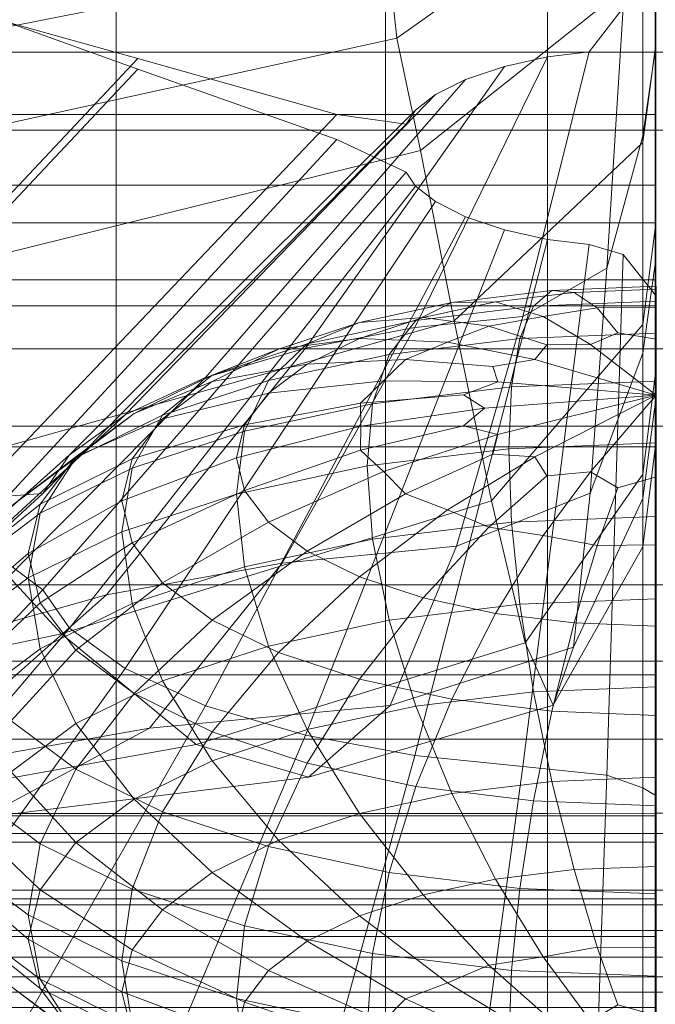
# Model space of a CAD drawing. Units: inches. Extents: x -26.5 to 4.5, y -12 to 18.7.
# Drawn here: x -11.4 to -11, y 10.4 to 11 of the extents above; entities that cross this region are included whole.
import ezdxf

# ---------------------------------------------------------------- set-up
doc = ezdxf.new("R2010")
doc.units = ezdxf.units.IN
doc.header["$MEASUREMENT"] = 0
doc.layers.add('None', color=7, linetype='Continuous', lineweight=5)

# ---------------------------------------------------------------- blocks, each defined once
blk = doc.blocks.new('Group')
at = {"layer": 'None', "color": 7, "linetype": 'Continuous', "lineweight": 18}
for points in [[(-0.00868, 7.81553, 6.07725), (-0.1766, 7.70388, 6.1247), (-0.17049, 7.64714, 5.99687), (-0.00867, 7.76166, 5.9577)], [(-0.63854, 7.80743, -4.75147), (-0.63854, 7.58651, -5.25996), (-0.35505, 7.58651, -5.25996), (-0.35505, 7.80743, -4.75147)], [(-0.35505, 7.80743, -4.75147), (-0.35505, 7.58651, -5.25996), (-0.17785, 7.58651, -5.25996), (-0.17785, 7.80743, -4.75147)], [(-0.07151, 7.58651, -5.25996), (-0.07151, 7.80743, -4.75147), (-0.17785, 7.80743, -4.75147), (-0.17785, 7.58651, -5.25996)], [(-0.00059, 7.58651, -5.25996), (-0.00059, 7.80743, -4.75147), (-0.07151, 7.80743, -4.75147), (-0.07151, 7.58651, -5.25996)], [(0.07032, 7.80743, -4.75147), (-0.00059, 7.80743, -4.75147), (-0.00059, 7.58651, -5.25996), (0.07032, 7.58651, -5.25996)], [(-0.0087, 7.74979, 3.06166), (-0.00054, 7.80473, 3.12917), (-0.00054, 7.64038, 3.42765), (-0.00871, 7.58297, 3.3654)], [(-0.66409, 7.60767, 6.16559), (-0.1766, 7.70388, 6.1247), (-0.17049, 7.76413, 6.26121), (-0.63968, 7.67771, 6.32057)], [(-0.15494, 7.57318, 5.80524), (-0.00866, 7.68954, 5.77596), (-0.00867, 7.76166, 5.9577), (-0.17049, 7.64714, 5.99687)], [(-0.0216, 7.66694, 2.95933), (-0.0087, 7.74979, 3.06166), (-0.00871, 7.58297, 3.3654), (-0.03251, 7.49582, 3.26963)], [(-0.00054, 7.75071, 5.75451), (-0.00866, 7.68954, 5.77596), (-0.00866, 7.57851, 5.46068), (-0.00054, 7.64151, 5.44478)], [(-0.17049, 7.64714, 5.99687), (-0.1766, 7.70388, 6.1247), (-0.66409, 7.60767, 6.16559), (-0.63968, 7.54442, 6.01789)], [(-0.00866, 7.68954, 5.77596), (-0.15494, 7.57318, 5.80524), (-0.13271, 7.46129, 5.47734), (-0.00866, 7.57851, 5.46068)], [(-0.04397, 7.63814, 2.92242), (-0.0216, 7.66694, 2.95933), (-0.03251, 7.49582, 3.26963), (-0.08757, 7.46406, 3.2313)], [(-0.34064, 7.62671, 2.74172), (-0.4274, 7.65784, 2.73811), (-0.65871, 7.41163, 2.84274), (-0.57629, 7.37635, 2.84812)], [(-0.4274, 7.65784, 2.73811), (-0.34064, 7.63362, 2.75801), (-0.57629, 7.38327, 2.8644), (-0.65871, 7.41163, 2.84274)], [(-0.15494, 7.57318, 5.80524), (-0.17049, 7.64714, 5.99687), (-0.63968, 7.54442, 6.01789), (-0.57752, 7.46881, 5.80733)], [(-0.07148, 7.63482, 2.91462), (-0.04397, 7.63814, 2.92242), (-0.08757, 7.46406, 3.2313), (-0.15867, 7.45682, 3.21428)], [(-0.00054, 7.5002, 3.70791), (-0.00873, 7.43997, 3.6537), (-0.00871, 7.58297, 3.3654), (-0.00054, 7.64038, 3.42765)], [(-0.00866, 7.45879, 5.05845), (-0.00054, 7.52377, 5.05194), (-0.00054, 7.64151, 5.44478), (-0.00866, 7.57851, 5.46068)], [(-0.34064, 7.63362, 2.75801), (-0.20982, 7.59691, 2.78696), (-0.45061, 7.34432, 2.90535), (-0.57629, 7.38327, 2.8644)], [(-0.07148, 7.63482, 2.91462), (-0.15867, 7.45682, 3.21428), (-0.23059, 7.44328, 3.18242), (-0.09976, 7.62845, 2.89963)], [(-0.20982, 7.58038, 2.74807), (-0.34064, 7.62671, 2.74172), (-0.57629, 7.37635, 2.84812), (-0.45061, 7.31984, 2.84774)], [(-0.29635, 7.42401, 3.13707), (-0.12542, 7.61988, 2.87947), (-0.09976, 7.62845, 2.89963), (-0.23059, 7.44328, 3.18242)], [(-0.12542, 7.61988, 2.87947), (-0.29635, 7.42401, 3.13707), (-0.34899, 7.39958, 3.07959), (-0.14505, 7.60997, 2.85615)], [(-0.38558, 7.37314, 3.01737), (-0.1582, 7.59982, 2.83228), (-0.14505, 7.60997, 2.85615), (-0.34899, 7.39958, 3.07959)], [(-0.1582, 7.59982, 2.83228), (-0.38558, 7.37314, 3.01737), (-0.40325, 7.34783, 2.95781), (-0.1644, 7.59056, 2.81046)], [(-0.45061, 7.34432, 2.90535), (-0.20982, 7.59691, 2.78696), (-0.1644, 7.59056, 2.81046), (-0.40325, 7.34783, 2.95781)], [(-0.63854, 7.58651, -5.25996), (-0.63853, 7.39196, -5.70478), (-0.35505, 7.39196, -5.70478), (-0.35505, 7.58651, -5.25996)], [(-0.35505, 7.58651, -5.25996), (-0.35505, 7.39196, -5.70478), (-0.17785, 7.39196, -5.70478), (-0.17785, 7.58651, -5.25996)], [(-0.07151, 7.39196, -5.70478), (-0.07151, 7.58651, -5.25996), (-0.17785, 7.58651, -5.25996), (-0.17785, 7.39196, -5.70478)], [(-0.00059, 7.39196, -5.70478), (-0.00059, 7.58651, -5.25996), (-0.07151, 7.58651, -5.25996), (-0.07151, 7.39196, -5.70478)], [(-0.00059, 7.39196, -5.70478), (0.07032, 7.39196, -5.70478), (0.07032, 7.58651, -5.25996), (-0.00059, 7.58651, -5.25996)], [(-0.1644, 7.55905, 2.73633), (-0.20982, 7.58038, 2.74807), (-0.45061, 7.31984, 2.84774), (-0.40325, 7.2845, 2.8088)], [(-0.00873, 7.43997, 3.6537), (-0.04343, 7.34802, 3.56866), (-0.03251, 7.49582, 3.26963), (-0.00871, 7.58297, 3.3654)], [(-0.15494, 7.57318, 5.80524), (-0.57752, 7.46881, 5.80733), (-0.48865, 7.36163, 5.46376), (-0.13271, 7.46129, 5.47734)], [(-0.1083, 7.34297, 5.05894), (-0.00866, 7.45879, 5.05845), (-0.00866, 7.57851, 5.46068), (-0.13271, 7.46129, 5.47734)], [(-0.1582, 7.54978, 2.71451), (-0.1644, 7.55905, 2.73633), (-0.40325, 7.2845, 2.8088), (-0.38558, 7.25919, 2.74924)], [(-0.14505, 7.53964, 2.69064), (-0.1582, 7.54978, 2.71451), (-0.38558, 7.25919, 2.74924), (-0.34899, 7.23275, 2.68702)], [(-0.12542, 7.52972, 2.66732), (-0.14505, 7.53964, 2.69064), (-0.34899, 7.23275, 2.68702), (-0.29635, 7.20832, 2.62954)], [(-0.09976, 7.52116, 2.64715), (-0.12542, 7.52972, 2.66732), (-0.29635, 7.20832, 2.62954), (-0.23059, 7.18905, 2.58419)], [(-0.07148, 7.51479, 2.63217), (-0.09976, 7.52116, 2.64715), (-0.23059, 7.18905, 2.58419), (-0.15867, 7.17551, 2.55233)], [(-0.00054, 7.52377, 5.05194), (-0.00866, 7.45879, 5.05845), (-0.0087, 7.36056, 4.61587), (-0.00054, 7.42698, 4.62353)], [(-0.04397, 7.51147, 2.62437), (-0.07148, 7.51479, 2.63217), (-0.15867, 7.17551, 2.55233), (-0.08757, 7.16828, 2.53531)], [(-0.0216, 7.5049, 2.57801), (-0.04397, 7.51147, 2.62437), (-0.08757, 7.16828, 2.53531), (-0.03251, 7.16274, 2.48584)], [(-0.0087, 7.48873, 2.44735), (-0.0216, 7.5049, 2.57801), (-0.03251, 7.16274, 2.48584), (-0.00871, 7.15427, 2.35663)], [(-0.04343, 7.34802, 3.56866), (-0.13117, 7.31313, 3.53032), (-0.08757, 7.46406, 3.2313), (-0.03251, 7.49582, 3.26963)], [(-0.00873, 7.43997, 3.6537), (-0.00054, 7.5002, 3.70791), (-0.00054, 7.40835, 3.95173), (-0.00874, 7.34462, 3.91113)], [(-0.00054, 7.47825, 2.36093), (-0.0087, 7.48873, 2.44735), (-0.00871, 7.15427, 2.35663), (-0.00054, 7.14931, 2.27209)], [(-0.00004, 7.47419, 3.26759), (-0.00004, 7.48402, 3.19593), (-0.06853, 7.48128, 3.18969), (-0.08056, 7.47097, 3.26026)], [(-0.00004, 7.48402, 3.19593), (-0.00004, 7.48212, 3.11453), (-0.05384, 7.47997, 3.10963), (-0.06853, 7.48128, 3.18969)], [(-0.00004, 7.48212, 3.11453), (-0.00004, 7.47, 3.03047), (-0.03868, 7.46974, 3.03088), (-0.05384, 7.47997, 3.10963)], [(-0.13442, 7.47328, 3.17144), (-0.15803, 7.46156, 3.23881), (-0.08056, 7.47097, 3.26026), (-0.06853, 7.48128, 3.18969)], [(-0.1056, 7.47368, 3.0953), (-0.13442, 7.47328, 3.17144), (-0.06853, 7.48128, 3.18969), (-0.05384, 7.47997, 3.10963)], [(-0.07428, 7.46406, 3.01694), (-0.1056, 7.47368, 3.0953), (-0.05384, 7.47997, 3.10963), (-0.03868, 7.46974, 3.03088)], [(-0.15803, 7.46156, 3.23881), (-0.13442, 7.47328, 3.17144), (-0.1951, 7.46023, 3.14168), (-0.22936, 7.44622, 3.20381)], [(-0.13442, 7.47328, 3.17144), (-0.1056, 7.47368, 3.0953), (-0.15327, 7.46343, 3.07191), (-0.1951, 7.46023, 3.14168)], [(-0.15803, 7.46156, 3.23881), (-0.17562, 7.43919, 3.295), (-0.08953, 7.44965, 3.31883), (-0.08056, 7.47097, 3.26026)], [(-0.1056, 7.47368, 3.0953), (-0.07428, 7.46406, 3.01694), (-0.11009, 7.45786, 3.00379), (-0.15327, 7.46343, 3.07191)], [(-0.00004, 7.45322, 3.32698), (-0.00004, 7.47419, 3.26759), (-0.08056, 7.47097, 3.26026), (-0.08953, 7.44965, 3.31883)], [(-0.04317, 7.44573, 2.94296), (-0.07428, 7.46406, 3.01694), (-0.03868, 7.46974, 3.03088), (-0.02523, 7.45331, 2.96424)], [(-0.00004, 7.47, 3.03047), (-0.00004, 7.44918, 2.95082), (-0.02523, 7.45331, 2.96424), (-0.03868, 7.46974, 3.03088)], [(-0.1951, 7.44967, 3.04054), (-0.24834, 7.44271, 3.10173), (-0.1951, 7.46023, 3.14168), (-0.15327, 7.46343, 3.07191)], [(-0.13117, 7.31313, 3.53032), (-0.24586, 7.30198, 3.50409), (-0.15867, 7.45682, 3.21428), (-0.08757, 7.46406, 3.2313)], [(-0.13722, 7.44718, 2.97843), (-0.1951, 7.44967, 3.04054), (-0.15327, 7.46343, 3.07191), (-0.11009, 7.45786, 3.00379)], [(-0.07428, 7.46406, 3.01694), (-0.04317, 7.44573, 2.94296), (-0.07178, 7.44556, 2.94658), (-0.11009, 7.45786, 3.00379)], [(-0.39097, 7.25546, 5.03437), (-0.1083, 7.34297, 5.05894), (-0.13271, 7.46129, 5.47734), (-0.48865, 7.36163, 5.46376)], [(-0.15867, 7.45682, 3.21428), (-0.24586, 7.30198, 3.50409), (-0.36141, 7.28127, 3.45536), (-0.23059, 7.44328, 3.18242)], [(-0.24834, 7.44271, 3.10173), (-0.29196, 7.42562, 3.15685), (-0.22936, 7.44622, 3.20381), (-0.1951, 7.46023, 3.14168)], [(-0.17562, 7.43919, 3.295), (-0.15803, 7.46156, 3.23881), (-0.22936, 7.44622, 3.20381), (-0.25489, 7.42214, 3.2561)], [(-0.07973, 7.43592, 2.92059), (-0.13722, 7.44718, 2.97843), (-0.11009, 7.45786, 3.00379), (-0.07178, 7.44556, 2.94658)], [(-0.00866, 7.45879, 5.05845), (-0.1083, 7.34297, 5.05894), (-0.0862, 7.24972, 4.59583), (-0.0087, 7.36056, 4.61587)], [(-0.24834, 7.44271, 3.10173), (-0.1951, 7.44967, 3.04054), (-0.22936, 7.43287, 3.00222), (-0.29196, 7.42132, 3.05296)], [(-0.1951, 7.44967, 3.04054), (-0.13722, 7.44718, 2.97843), (-0.16474, 7.43591, 2.95374), (-0.22936, 7.43287, 3.00222)], [(-0.17562, 7.43919, 3.295), (-0.1864, 7.40683, 3.33761), (-0.09503, 7.41792, 3.3629), (-0.08953, 7.44965, 3.31883)], [(-0.00004, 7.42172, 3.37156), (-0.00004, 7.45322, 3.32698), (-0.08953, 7.44965, 3.31883), (-0.09503, 7.41792, 3.3629)], [(-0.00004, 7.4124, 2.84389), (-0.04317, 7.44573, 2.94296), (-0.02523, 7.45331, 2.96424), (-0.00004, 7.44918, 2.95082)], [(-0.46728, 7.2513, 3.38483), (-0.29635, 7.42401, 3.13707), (-0.23059, 7.44328, 3.18242), (-0.36141, 7.28127, 3.45536)], [(-0.29196, 7.42562, 3.15685), (-0.24834, 7.44271, 3.10173), (-0.29196, 7.42132, 3.05296), (-0.34324, 7.40048, 3.09952)], [(-0.29196, 7.42562, 3.15685), (-0.32447, 7.39925, 3.20391), (-0.25489, 7.42214, 3.2561), (-0.22936, 7.44622, 3.20381)], [(-0.13722, 7.44718, 2.97843), (-0.07973, 7.43592, 2.92059), (-0.10741, 7.43125, 2.91396), (-0.16474, 7.43591, 2.95374)], [(-0.00004, 7.4124, 2.84389), (-0.07973, 7.43592, 2.92059), (-0.07178, 7.44556, 2.94658), (-0.04317, 7.44573, 2.94296)], [(-0.1864, 7.40683, 3.33761), (-0.17562, 7.43919, 3.295), (-0.25489, 7.42214, 3.2561), (-0.27054, 7.38872, 3.29632)], [(-0.04343, 7.34802, 3.56866), (-0.00873, 7.43997, 3.6537), (-0.00874, 7.34462, 3.91113), (-0.05435, 7.24686, 3.84515)], [(-0.25489, 7.41372, 2.95857), (-0.32447, 7.39695, 2.9974), (-0.29196, 7.42132, 3.05296), (-0.22936, 7.43287, 3.00222)], [(-0.17927, 7.4219, 2.92079), (-0.25489, 7.41372, 2.95857), (-0.22936, 7.43287, 3.00222), (-0.16474, 7.43591, 2.95374)], [(-0.10416, 7.42124, 2.8871), (-0.17927, 7.4219, 2.92079), (-0.16474, 7.43591, 2.95374), (-0.10741, 7.43125, 2.91396)], [(-0.00004, 7.4124, 2.84389), (-0.10416, 7.42124, 2.8871), (-0.10741, 7.43125, 2.91396), (-0.07973, 7.43592, 2.92059)], [(-0.29635, 7.42401, 3.13707), (-0.46728, 7.2513, 3.38483), (-0.55292, 7.21236, 3.29319), (-0.34899, 7.39958, 3.07959)], [(-0.32447, 7.39925, 3.20391), (-0.29196, 7.42562, 3.15685), (-0.34324, 7.40048, 3.09952), (-0.38145, 7.37131, 3.1402)], [(-0.00874, 7.31284, 4.2083), (-0.00054, 7.37916, 4.23248), (-0.00054, 7.42698, 4.62353), (-0.0087, 7.36056, 4.61587)], [(-0.32447, 7.39695, 2.9974), (-0.38145, 7.37183, 3.03419), (-0.34324, 7.40048, 3.09952), (-0.29196, 7.42132, 3.05296)], [(-0.32447, 7.39925, 3.20391), (-0.34438, 7.36443, 3.24093), (-0.27054, 7.38872, 3.29632), (-0.25489, 7.42214, 3.2561)], [(-0.25489, 7.41372, 2.95857), (-0.17927, 7.4219, 2.92079), (-0.19431, 7.40723, 2.88835), (-0.27054, 7.39294, 2.91118)], [(-0.17927, 7.4219, 2.92079), (-0.10416, 7.42124, 2.8871), (-0.12669, 7.41256, 2.87133), (-0.19431, 7.40723, 2.88835)], [(-0.1864, 7.40683, 3.33761), (-0.19008, 7.3659, 3.36528), (-0.0969, 7.37721, 3.39107), (-0.09503, 7.41792, 3.3629)], [(-0.00004, 7.4124, 2.84389), (-0.11274, 7.40392, 2.84761), (-0.12669, 7.41256, 2.87133), (-0.10416, 7.42124, 2.8871)], [(-0.00004, 7.38108, 3.3999), (-0.00004, 7.42172, 3.37156), (-0.09503, 7.41792, 3.3629), (-0.0969, 7.37721, 3.39107)], [(-0.32447, 7.39695, 2.9974), (-0.25489, 7.41372, 2.95857), (-0.27054, 7.39294, 2.91118), (-0.34438, 7.37049, 2.93706)], [(-0.11274, 7.40392, 2.84761), (-0.19405, 7.39208, 2.8528), (-0.19431, 7.40723, 2.88835), (-0.12669, 7.41256, 2.87133)], [(-0.00004, 7.4124, 2.84389), (-0.10416, 7.3866, 2.80811), (-0.12669, 7.39232, 2.82519), (-0.11274, 7.40392, 2.84761)], [(-0.00004, 7.4124, 2.84389), (-0.07973, 7.37191, 2.77463), (-0.10741, 7.37363, 2.78256), (-0.10416, 7.3866, 2.80811)], [(-0.00004, 7.4124, 2.84389), (-0.04317, 7.3621, 2.75226), (-0.07178, 7.35932, 2.74993), (-0.07973, 7.37191, 2.77463)], [(-0.00004, 7.4124, 2.84389), (-0.00004, 7.35866, 2.7444), (-0.02523, 7.35158, 2.73227), (-0.04317, 7.3621, 2.75226)], [(-0.19405, 7.39208, 2.8528), (-0.27589, 7.37133, 2.8619), (-0.27054, 7.39294, 2.91118), (-0.19431, 7.40723, 2.88835)], [(-0.19008, 7.3659, 3.36528), (-0.1864, 7.40683, 3.33761), (-0.27054, 7.38872, 3.29632), (-0.27589, 7.34743, 3.32318)], [(-0.19405, 7.39208, 2.8528), (-0.11274, 7.40392, 2.84761), (-0.12669, 7.39232, 2.82519), (-0.19431, 7.37619, 2.81757)], [(-0.00054, 7.37916, 4.23248), (-0.00874, 7.31284, 4.2083), (-0.00874, 7.34462, 3.91113), (-0.00054, 7.40835, 3.95173)], [(-0.61297, 7.16962, 3.19263), (-0.38558, 7.37314, 3.01737), (-0.34899, 7.39958, 3.07959), (-0.55292, 7.21236, 3.29319)], [(-0.38145, 7.37183, 3.03419), (-0.42393, 7.33947, 3.06759), (-0.38145, 7.37131, 3.1402), (-0.34324, 7.40048, 3.09952)], [(-0.34438, 7.36443, 3.24093), (-0.32447, 7.39925, 3.20391), (-0.38145, 7.37131, 3.1402), (-0.40487, 7.33477, 3.1733)], [(-0.63853, 7.39196, -5.70478), (-0.63853, 7.23768, -6.0547), (-0.35505, 7.23768, -6.0547), (-0.35505, 7.39196, -5.70478)], [(-0.38145, 7.37183, 3.03419), (-0.32447, 7.39695, 2.9974), (-0.34438, 7.37049, 2.93706), (-0.40487, 7.34072, 2.96325)], [(-0.35505, 7.39196, -5.70478), (-0.35505, 7.23768, -6.0547), (-0.17785, 7.23768, -6.0547), (-0.17785, 7.39196, -5.70478)], [(-0.27589, 7.37133, 2.8619), (-0.3512, 7.34298, 2.87433), (-0.34438, 7.37049, 2.93706), (-0.27054, 7.39294, 2.91118)], [(-0.27589, 7.37133, 2.8619), (-0.19405, 7.39208, 2.8528), (-0.19431, 7.37619, 2.81757), (-0.27054, 7.34972, 2.81263)], [(-0.10416, 7.3866, 2.80811), (-0.17928, 7.36227, 2.78481), (-0.19431, 7.37619, 2.81757), (-0.12669, 7.39232, 2.82519)], [(-0.07151, 7.23768, -6.0547), (-0.07151, 7.39196, -5.70478), (-0.17785, 7.39196, -5.70478), (-0.17785, 7.23768, -6.0547)], [(-0.00059, 7.23768, -6.0547), (-0.00059, 7.39196, -5.70478), (-0.07151, 7.39196, -5.70478), (-0.07151, 7.23768, -6.0547)], [(-0.00059, 7.23768, -6.0547), (0.07032, 7.23768, -6.0547), (0.07032, 7.39196, -5.70478), (-0.00059, 7.39196, -5.70478)], [(-0.34438, 7.36443, 3.24093), (-0.3512, 7.32266, 3.26669), (-0.27589, 7.34743, 3.32318), (-0.27054, 7.38872, 3.29632)], [(-0.17928, 7.36227, 2.78481), (-0.10416, 7.3866, 2.80811), (-0.10741, 7.37363, 2.78256), (-0.16474, 7.34752, 2.75218)], [(-0.00004, 7.33269, 3.41059), (-0.00004, 7.38108, 3.3999), (-0.0969, 7.37721, 3.39107), (-0.09503, 7.3289, 3.40194)], [(-0.38558, 7.37314, 3.01737), (-0.61297, 7.16962, 3.19263), (-0.64212, 7.12827, 3.09533), (-0.40325, 7.34783, 2.95781)], [(-0.42393, 7.33947, 3.06759), (-0.38145, 7.37183, 3.03419), (-0.40487, 7.34072, 2.96325), (-0.44995, 7.30489, 2.98876)], [(-0.17928, 7.36227, 2.78481), (-0.2549, 7.32893, 2.76522), (-0.27054, 7.34972, 2.81263), (-0.19431, 7.37619, 2.81757)], [(-0.19008, 7.3659, 3.36528), (-0.1864, 7.31781, 3.37665), (-0.09503, 7.3289, 3.40194), (-0.0969, 7.37721, 3.39107)], [(-0.07973, 7.37191, 2.77463), (-0.13722, 7.33699, 2.72717), (-0.16474, 7.34752, 2.75218), (-0.10741, 7.37363, 2.78256)], [(-0.13722, 7.33699, 2.72717), (-0.07973, 7.37191, 2.77463), (-0.07178, 7.35932, 2.74993), (-0.11009, 7.32557, 2.70213)], [(-0.42393, 7.33947, 3.06759), (-0.44995, 7.30098, 3.09624), (-0.40487, 7.33477, 3.1733), (-0.38145, 7.37131, 3.1402)], [(-0.3512, 7.34298, 2.87433), (-0.41288, 7.30838, 2.8895), (-0.40487, 7.34072, 2.96325), (-0.34438, 7.37049, 2.93706)], [(-0.3512, 7.34298, 2.87433), (-0.27589, 7.37133, 2.8619), (-0.27054, 7.34972, 2.81263), (-0.34438, 7.31547, 2.8116)], [(-0.1864, 7.31781, 3.37665), (-0.19008, 7.3659, 3.36528), (-0.27589, 7.34743, 3.32318), (-0.27054, 7.2997, 3.33536)], [(-0.78424, 7.1729, 4.96694), (-0.39097, 7.25546, 5.03437), (-0.48865, 7.36163, 5.46376), (-0.99137, 7.25964, 5.39206)], [(-0.3512, 7.32266, 3.26669), (-0.34438, 7.36443, 3.24093), (-0.40487, 7.33477, 3.1733), (-0.41288, 7.29241, 3.19772)], [(-0.2549, 7.32893, 2.76522), (-0.17928, 7.36227, 2.78481), (-0.16474, 7.34752, 2.75218), (-0.22936, 7.30979, 2.72157)], [(-0.04317, 7.3621, 2.75226), (-0.07428, 7.3201, 2.68865), (-0.11009, 7.32557, 2.70213), (-0.07178, 7.35932, 2.74993)], [(-0.06777, 7.20865, 4.16543), (-0.00874, 7.31284, 4.2083), (-0.0087, 7.36056, 4.61587), (-0.0862, 7.24972, 4.59583)], [(-0.07428, 7.3201, 2.68865), (-0.04317, 7.3621, 2.75226), (-0.02523, 7.35158, 2.73227), (-0.03868, 7.31369, 2.67504)], [(-0.00004, 7.35866, 2.7444), (-0.00004, 7.31416, 2.67513), (-0.03868, 7.31369, 2.67504), (-0.02523, 7.35158, 2.73227)], [(-0.69027, 7.11545, 3.01367), (-0.45061, 7.34432, 2.90535), (-0.40325, 7.34783, 2.95781), (-0.64212, 7.12827, 3.09533)], [(-0.3512, 7.32266, 3.26669), (-0.34438, 7.27541, 3.27997), (-0.27054, 7.2997, 3.33536), (-0.27589, 7.34743, 3.32318)], [(-0.2549, 7.32893, 2.76522), (-0.32447, 7.28901, 2.75126), (-0.34438, 7.31547, 2.8116), (-0.27054, 7.34972, 2.81263)], [(-0.13722, 7.33699, 2.72717), (-0.1951, 7.29299, 2.68327), (-0.22936, 7.30979, 2.72157), (-0.16474, 7.34752, 2.75218)], [(-0.13117, 7.31313, 3.53032), (-0.04343, 7.34802, 3.56866), (-0.05435, 7.24686, 3.84515), (-0.17477, 7.20851, 3.80961)], [(-0.41288, 7.30838, 2.8895), (-0.45885, 7.26895, 2.9068), (-0.44995, 7.30489, 2.98876), (-0.40487, 7.34072, 2.96325)], [(-0.41288, 7.30838, 2.8895), (-0.3512, 7.34298, 2.87433), (-0.34438, 7.31547, 2.8116), (-0.40487, 7.27604, 2.81576)], [(-0.1083, 7.34297, 5.05894), (-0.39097, 7.25546, 5.03437), (-0.3024, 7.18286, 4.56636), (-0.0862, 7.24972, 4.59583)], [(-0.00874, 7.31284, 4.2083), (-0.06777, 7.20865, 4.16543), (-0.05435, 7.24686, 3.84515), (-0.00874, 7.34462, 3.91113)], [(-0.44995, 7.30098, 3.09624), (-0.45885, 7.25795, 3.11914), (-0.41288, 7.29241, 3.19772), (-0.40487, 7.33477, 3.1733)], [(-0.1951, 7.29299, 2.68327), (-0.13722, 7.33699, 2.72717), (-0.11009, 7.32557, 2.70213), (-0.15327, 7.27923, 2.65189)], [(-0.00004, 7.27857, 3.40357), (-0.00004, 7.33269, 3.41059), (-0.09503, 7.3289, 3.40194), (-0.08953, 7.27499, 3.39542)], [(-0.32447, 7.28901, 2.75126), (-0.2549, 7.32893, 2.76522), (-0.22936, 7.30979, 2.72157), (-0.29196, 7.26464, 2.6957)], [(-0.1864, 7.31781, 3.37665), (-0.17562, 7.26454, 3.37159), (-0.08953, 7.27499, 3.39542), (-0.09503, 7.3289, 3.40194)], [(-0.69027, 7.08301, 2.93733), (-0.64212, 7.03312, 2.87142), (-0.40325, 7.2845, 2.8088), (-0.45061, 7.31984, 2.84774)], [(-0.34438, 7.27541, 3.27997), (-0.3512, 7.32266, 3.26669), (-0.41288, 7.29241, 3.19772), (-0.40487, 7.24575, 3.21234)], [(-0.07428, 7.3201, 2.68865), (-0.1056, 7.26897, 2.6285), (-0.15327, 7.27923, 2.65189), (-0.11009, 7.32557, 2.70213)], [(-0.1056, 7.26897, 2.6285), (-0.07428, 7.3201, 2.68865), (-0.03868, 7.31369, 2.67504), (-0.05384, 7.26269, 2.61417)], [(-0.32447, 7.28901, 2.75126), (-0.38145, 7.24493, 2.74482), (-0.40487, 7.27604, 2.81576), (-0.34438, 7.31547, 2.8116)], [(-0.17562, 7.26454, 3.37159), (-0.1864, 7.31781, 3.37665), (-0.27054, 7.2997, 3.33536), (-0.2549, 7.24748, 3.3327)], [(-0.00004, 7.31416, 2.67513), (-0.00004, 7.26054, 2.60928), (-0.05384, 7.26269, 2.61417), (-0.03868, 7.31369, 2.67504)], [(-0.45885, 7.26895, 2.9068), (-0.41288, 7.30838, 2.8895), (-0.40487, 7.27604, 2.81576), (-0.44995, 7.23301, 2.82484)], [(-0.24586, 7.30198, 3.50409), (-0.13117, 7.31313, 3.53032), (-0.17477, 7.20851, 3.80961), (-0.33305, 7.19347, 3.7742)], [(-0.1951, 7.29299, 2.68327), (-0.24834, 7.24326, 2.64693), (-0.29196, 7.26464, 2.6957), (-0.22936, 7.30979, 2.72157)], [(-0.36141, 7.28127, 3.45536), (-0.24586, 7.30198, 3.50409), (-0.33305, 7.19347, 3.7742), (-0.49224, 7.16559, 3.70861)], [(-0.34438, 7.27541, 3.27997), (-0.32447, 7.2246, 3.28051), (-0.2549, 7.24748, 3.3327), (-0.27054, 7.2997, 3.33536)], [(-0.45885, 7.25795, 3.11914), (-0.44995, 7.21196, 3.13528), (-0.40487, 7.24575, 3.21234), (-0.41288, 7.29241, 3.19772)], [(-0.38145, 7.24493, 2.74482), (-0.32447, 7.28901, 2.75126), (-0.29196, 7.26464, 2.6957), (-0.34324, 7.21628, 2.6795)], [(-0.24834, 7.24326, 2.64693), (-0.1951, 7.29299, 2.68327), (-0.15327, 7.27923, 2.65189), (-0.1951, 7.22574, 2.60698)], [(-0.64212, 7.03312, 2.87142), (-0.61297, 6.99177, 2.77412), (-0.38558, 7.25919, 2.74924), (-0.40325, 7.2845, 2.8088)], [(-0.46728, 7.2513, 3.38483), (-0.36141, 7.28127, 3.45536), (-0.49224, 7.16559, 3.70861), (-0.63821, 7.12492, 3.61289)], [(-0.38145, 7.24493, 2.74482), (-0.42393, 7.19844, 2.746), (-0.44995, 7.23301, 2.82484), (-0.40487, 7.27604, 2.81576)], [(-0.32447, 7.2246, 3.28051), (-0.34438, 7.27541, 3.27997), (-0.40487, 7.24575, 3.21234), (-0.38145, 7.19665, 3.21679)], [(-0.1056, 7.26897, 2.6285), (-0.13442, 7.21269, 2.57722), (-0.1951, 7.22574, 2.60698), (-0.15327, 7.27923, 2.65189)], [(-0.17562, 7.26454, 3.37159), (-0.15803, 7.20805, 3.34998), (-0.08056, 7.21746, 3.37143), (-0.08953, 7.27499, 3.39542)], [(-0.00004, 7.22068, 3.37876), (-0.00004, 7.27857, 3.40357), (-0.08953, 7.27499, 3.39542), (-0.08056, 7.21746, 3.37143)], [(-0.13442, 7.21269, 2.57722), (-0.1056, 7.26897, 2.6285), (-0.05384, 7.26269, 2.61417), (-0.06853, 7.20469, 2.55898)], [(-0.24834, 7.24326, 2.64693), (-0.29196, 7.19114, 2.62216), (-0.34324, 7.21628, 2.6795), (-0.29196, 7.26464, 2.6957)], [(-0.15803, 7.20805, 3.34998), (-0.17562, 7.26454, 3.37159), (-0.2549, 7.24748, 3.3327), (-0.22936, 7.19271, 3.31499)], [(-0.00004, 7.26054, 2.60928), (-0.00004, 7.20195, 2.55274), (-0.06853, 7.20469, 2.55898), (-0.05384, 7.26269, 2.61417)], [(-0.39097, 7.25546, 5.03437), (-0.78424, 7.1729, 4.96694), (-0.59722, 7.12964, 4.50893), (-0.3024, 7.18286, 4.56636)], [(-0.61297, 6.99177, 2.77412), (-0.55292, 6.94903, 2.67356), (-0.34899, 7.23275, 2.68702), (-0.38558, 7.25919, 2.74924)], [(-0.22847, 7.16137, 4.13351), (-0.06777, 7.20865, 4.16543), (-0.0862, 7.24972, 4.59583), (-0.3024, 7.18286, 4.56636)], [(-0.44995, 7.21196, 3.13528), (-0.42393, 7.16481, 3.14419), (-0.38145, 7.19665, 3.21679), (-0.40487, 7.24575, 3.21234)], [(-0.42393, 7.19844, 2.746), (-0.38145, 7.24493, 2.74482), (-0.34324, 7.21628, 2.6795), (-0.38145, 7.1666, 2.6734)], [(-0.32447, 7.2246, 3.28051), (-0.29196, 7.17211, 3.26803), (-0.22936, 7.19271, 3.31499), (-0.2549, 7.24748, 3.3327)], [(-0.29196, 7.19114, 2.62216), (-0.24834, 7.24326, 2.64693), (-0.1951, 7.22574, 2.60698), (-0.22936, 7.17055, 2.5752)], [(-0.06777, 7.20865, 4.16543), (-0.22847, 7.16137, 4.13351), (-0.17477, 7.20851, 3.80961), (-0.05435, 7.24686, 3.84515)], [(-0.63853, 7.23768, -6.0547), (-0.63853, 7.13757, -6.2785), (-0.35505, 7.13757, -6.2785), (-0.35505, 7.23768, -6.0547)], [(-0.35505, 7.23768, -6.0547), (-0.35505, 7.13757, -6.2785), (-0.17785, 7.13757, -6.2785), (-0.17785, 7.23768, -6.0547)], [(-0.07151, 7.13757, -6.2785), (-0.07151, 7.23768, -6.0547), (-0.17785, 7.23768, -6.0547), (-0.17785, 7.13757, -6.2785)], [(-0.00059, 7.13758, -6.2785), (-0.00059, 7.23768, -6.0547), (-0.07151, 7.23768, -6.0547), (-0.07151, 7.13757, -6.2785)], [(0.07032, 7.23768, -6.0547), (-0.00059, 7.23768, -6.0547), (-0.00059, 7.13758, -6.2785), (0.07032, 7.13758, -6.2785)], [(-0.55292, 6.94903, 2.67356), (-0.46728, 6.91009, 2.58193), (-0.29635, 7.20832, 2.62954), (-0.34899, 7.23275, 2.68702)], [(-0.29196, 7.17211, 3.26803), (-0.32447, 7.2246, 3.28051), (-0.38145, 7.19665, 3.21679), (-0.34324, 7.14697, 3.21069)], [(-0.13442, 7.21269, 2.57722), (-0.15803, 7.15519, 2.5402), (-0.22936, 7.17055, 2.5752), (-0.1951, 7.22574, 2.60698)], [(-0.29196, 7.19114, 2.62216), (-0.32447, 7.13866, 2.60969), (-0.38145, 7.1666, 2.6734), (-0.34324, 7.21628, 2.6795)], [(-0.15803, 7.20805, 3.34998), (-0.13442, 7.15056, 3.31297), (-0.06853, 7.15856, 3.33121), (-0.08056, 7.21746, 3.37143)], [(-0.00004, 7.1613, 3.33745), (-0.00004, 7.22068, 3.37876), (-0.08056, 7.21746, 3.37143), (-0.06853, 7.15856, 3.33121)], [(-0.15803, 7.15519, 2.5402), (-0.13442, 7.21269, 2.57722), (-0.06853, 7.20469, 2.55898), (-0.08056, 7.14579, 2.51876)], [(-0.46728, 6.91009, 2.58193), (-0.36141, 6.88012, 2.51139), (-0.23059, 7.18905, 2.58419), (-0.29635, 7.20832, 2.62954)], [(-0.22847, 7.16137, 4.13351), (-0.44269, 7.13483, 4.08802), (-0.33305, 7.19347, 3.7742), (-0.17477, 7.20851, 3.80961)], [(-0.13442, 7.15056, 3.31297), (-0.15803, 7.20805, 3.34998), (-0.22936, 7.19271, 3.31499), (-0.1951, 7.13751, 3.2832)], [(-0.00004, 7.20195, 2.55274), (-0.00004, 7.14257, 2.51143), (-0.08056, 7.14579, 2.51876), (-0.06853, 7.20469, 2.55898)], [(-0.44995, 7.15129, 2.75491), (-0.42393, 7.19844, 2.746), (-0.38145, 7.1666, 2.6734), (-0.40487, 7.1175, 2.67785)], [(-0.44269, 7.13483, 4.08802), (-0.66224, 7.09286, 4.00442), (-0.49224, 7.16559, 3.70861), (-0.33305, 7.19347, 3.7742)], [(-0.42393, 7.16481, 3.14419), (-0.38145, 7.11832, 3.14537), (-0.34324, 7.14697, 3.21069), (-0.38145, 7.19665, 3.21679)], [(-0.32447, 7.13866, 2.60969), (-0.29196, 7.19114, 2.62216), (-0.22936, 7.17055, 2.5752), (-0.25489, 7.11577, 2.55749)], [(-0.29196, 7.17211, 3.26803), (-0.24834, 7.11999, 3.24326), (-0.1951, 7.13751, 3.2832), (-0.22936, 7.19271, 3.31499)], [(-0.36141, 6.88012, 2.51139), (-0.24586, 6.8594, 2.46266), (-0.15867, 7.17551, 2.55233), (-0.23059, 7.18905, 2.58419)], [(-0.44269, 7.13483, 4.08802), (-0.22847, 7.16137, 4.13351), (-0.3024, 7.18286, 4.56636), (-0.59722, 7.12964, 4.50893)], [(-0.24834, 7.11999, 3.24326), (-0.29196, 7.17211, 3.26803), (-0.34324, 7.14697, 3.21069), (-0.29196, 7.0986, 3.19449)], [(-0.24586, 6.8594, 2.46266), (-0.13117, 6.84826, 2.43643), (-0.08757, 7.16828, 2.53531), (-0.15867, 7.17551, 2.55233)], [(-0.38145, 7.11832, 3.14537), (-0.42393, 7.16481, 3.14419), (-0.44995, 7.13024, 3.06535), (-0.40487, 7.08721, 3.07443)], [(-0.32447, 7.13866, 2.60969), (-0.34438, 7.08784, 2.61022), (-0.40487, 7.1175, 2.67785), (-0.38145, 7.1666, 2.6734)], [(-0.15803, 7.15519, 2.5402), (-0.17562, 7.09871, 2.5186), (-0.25489, 7.11577, 2.55749), (-0.22936, 7.17055, 2.5752)], [(-0.13117, 6.84826, 2.43643), (-0.04343, 6.84488, 2.3847), (-0.03251, 7.16274, 2.48584), (-0.08757, 7.16828, 2.53531)], [(-0.13442, 7.15056, 3.31297), (-0.1056, 7.09428, 3.26169), (-0.05384, 7.10056, 3.27602), (-0.06853, 7.15856, 3.33121)], [(-0.00004, 7.10271, 3.28091), (-0.00004, 7.1613, 3.33745), (-0.06853, 7.15856, 3.33121), (-0.05384, 7.10056, 3.27602)], [(-0.04343, 6.84488, 2.3847), (-0.00873, 6.84746, 2.25948), (-0.00871, 7.15427, 2.35663), (-0.03251, 7.16274, 2.48584)], [(-0.17562, 7.09871, 2.5186), (-0.15803, 7.15519, 2.5402), (-0.08056, 7.14579, 2.51876), (-0.08953, 7.08826, 2.49477)], [(-0.00873, 6.84746, 2.25948), (-0.00054, 6.85025, 2.1785), (-0.00054, 7.14931, 2.27209), (-0.00871, 7.15427, 2.35663)], [(-0.45885, 7.1053, 2.77105), (-0.44995, 7.15129, 2.75491), (-0.40487, 7.1175, 2.67785), (-0.41288, 7.07084, 2.69247)], [(-0.38145, 7.11832, 3.14537), (-0.32447, 7.07423, 3.13893), (-0.29196, 7.0986, 3.19449), (-0.34324, 7.14697, 3.21069)], [(-0.1056, 7.09428, 3.26169), (-0.13442, 7.15056, 3.31297), (-0.1951, 7.13751, 3.2832), (-0.15327, 7.08402, 3.2383)], [(-0.00004, 7.14257, 2.51143), (-0.00004, 7.08468, 2.48661), (-0.08953, 7.08826, 2.49477), (-0.08056, 7.14579, 2.51876)], [(-0.34438, 7.08784, 2.61022), (-0.32447, 7.13866, 2.60969), (-0.25489, 7.11577, 2.55749), (-0.27054, 7.06355, 2.55483)], [(-0.63853, 7.13757, -6.2785), (-0.63853, 7.07742, -6.40643), (-0.35505, 7.07742, -6.40643), (-0.35505, 7.13757, -6.2785)], [(-0.35505, 7.13757, -6.2785), (-0.35505, 7.07742, -6.40643), (-0.17785, 7.07742, -6.40643), (-0.17785, 7.13757, -6.2785)], [(-0.24834, 7.11999, 3.24326), (-0.1951, 7.07026, 3.20692), (-0.15327, 7.08402, 3.2383), (-0.1951, 7.13751, 3.2832)], [(-0.07151, 7.07742, -6.40643), (-0.07151, 7.13757, -6.2785), (-0.17785, 7.13757, -6.2785), (-0.17785, 7.07742, -6.40643)], [(-0.00059, 7.07742, -6.40643), (-0.00059, 7.13758, -6.2785), (-0.07151, 7.13757, -6.2785), (-0.07151, 7.07742, -6.40643)], [(0.07032, 7.13758, -6.2785), (-0.00059, 7.13758, -6.2785), (-0.00059, 7.07742, -6.40643), (0.07032, 7.07742, -6.40643)], [(-0.45885, 7.0943, 2.98339), (-0.41288, 7.05487, 3.00068), (-0.40487, 7.08721, 3.07443), (-0.44995, 7.13024, 3.06535)], [(-0.1951, 7.07026, 3.20692), (-0.24834, 7.11999, 3.24326), (-0.29196, 7.0986, 3.19449), (-0.22936, 7.05346, 3.16861)], [(-0.34438, 7.08784, 2.61022), (-0.3512, 7.04059, 2.6235), (-0.41288, 7.07084, 2.69247), (-0.40487, 7.1175, 2.67785)], [(-0.32447, 7.07423, 3.13893), (-0.38145, 7.11832, 3.14537), (-0.40487, 7.08721, 3.07443), (-0.34438, 7.04777, 3.07859)], [(-0.17562, 7.09871, 2.5186), (-0.1864, 7.04544, 2.51354), (-0.27054, 7.06355, 2.55483), (-0.25489, 7.11577, 2.55749)], [(-0.44995, 7.06227, 2.79394), (-0.45885, 7.1053, 2.77105), (-0.41288, 7.07084, 2.69247), (-0.40487, 7.02847, 2.71689)], [(-0.1056, 7.09428, 3.26169), (-0.07428, 7.04315, 3.20154), (-0.03868, 7.04956, 3.21515), (-0.05384, 7.10056, 3.27602)], [(-0.00004, 7.04908, 3.21506), (-0.00004, 7.10271, 3.28091), (-0.05384, 7.10056, 3.27602), (-0.03868, 7.04956, 3.21515)], [(-0.41288, 7.05487, 3.00068), (-0.45885, 7.0943, 2.98339), (-0.44995, 7.05836, 2.90143), (-0.40487, 7.02253, 2.92694)], [(-0.32447, 7.07423, 3.13893), (-0.25489, 7.03432, 3.12496), (-0.22936, 7.05346, 3.16861), (-0.29196, 7.0986, 3.19449)], [(-0.1864, 7.04544, 2.51354), (-0.17562, 7.09871, 2.5186), (-0.08953, 7.08826, 2.49477), (-0.09503, 7.03435, 2.48825)], [(-0.07428, 7.04315, 3.20154), (-0.1056, 7.09428, 3.26169), (-0.15327, 7.08402, 3.2383), (-0.11009, 7.03768, 3.18806)], [(-0.63853, 7.06056, -6.53604), (-0.63853, 7.08715, -6.50524), (-0.35505, 7.08715, -6.50524), (-0.35505, 7.06056, -6.53604)], [(-0.41288, 7.05487, 3.00068), (-0.3512, 7.02027, 3.01586), (-0.34438, 7.04777, 3.07859), (-0.40487, 7.08721, 3.07443)], [(-0.35505, 7.06056, -6.53604), (-0.35505, 7.08715, -6.50524), (-0.17785, 7.08715, -6.50524), (-0.17785, 7.06056, -6.53604)], [(-0.3512, 7.04059, 2.6235), (-0.34438, 7.08784, 2.61022), (-0.27054, 7.06355, 2.55483), (-0.27589, 7.01582, 2.56701)], [(-0.07151, 7.08715, -6.50524), (-0.07151, 7.06056, -6.53604), (-0.17785, 7.06056, -6.53604), (-0.17785, 7.08715, -6.50524)], [(-0.00004, 7.08468, 2.48661), (-0.00004, 7.03055, 2.4796), (-0.09503, 7.03435, 2.48825), (-0.08953, 7.08826, 2.49477)], [(-0.00059, 7.08715, -6.50524), (-0.00059, 7.06056, -6.53604), (-0.07151, 7.06056, -6.53604), (-0.07151, 7.08715, -6.50524)], [(0.07032, 7.06056, -6.53604), (-0.00059, 7.06056, -6.53604), (-0.00059, 7.08715, -6.50524), (0.07032, 7.08715, -6.50524)], [(-0.1951, 7.07026, 3.20692), (-0.13722, 7.02626, 3.16302), (-0.11009, 7.03768, 3.18806), (-0.15327, 7.08402, 3.2383)], [(-0.63853, 7.07742, -6.40643), (-0.63853, 7.04299, -6.46873), (-0.35505, 7.04299, -6.46873), (-0.35505, 7.07742, -6.40643)], [(-0.35505, 7.07742, -6.40643), (-0.35505, 7.04299, -6.46873), (-0.17785, 7.04299, -6.46873), (-0.17785, 7.07742, -6.40643)], [(-0.25489, 7.03432, 3.12496), (-0.32447, 7.07423, 3.13893), (-0.34438, 7.04777, 3.07859), (-0.27054, 7.01353, 3.07756)], [(-0.07151, 7.043, -6.46873), (-0.07151, 7.07742, -6.40643), (-0.17785, 7.07742, -6.40643), (-0.17785, 7.04299, -6.46873)], [(-0.00059, 7.043, -6.46873), (-0.00059, 7.07742, -6.40643), (-0.07151, 7.07742, -6.40643), (-0.07151, 7.043, -6.46873)], [(-0.00059, 7.043, -6.46873), (0.07032, 7.043, -6.46873), (0.07032, 7.07742, -6.40643), (-0.00059, 7.07742, -6.40643)], [(-0.3512, 7.04059, 2.6235), (-0.34438, 6.99882, 2.64926), (-0.40487, 7.02847, 2.71689), (-0.41288, 7.07084, 2.69247)], [(-0.13722, 7.02626, 3.16302), (-0.1951, 7.07026, 3.20692), (-0.22936, 7.05346, 3.16861), (-0.16474, 7.01573, 3.13801)], [(-0.42393, 7.02378, 2.82259), (-0.44995, 7.06227, 2.79394), (-0.40487, 7.02847, 2.71689), (-0.38145, 6.99194, 2.75)], [(-0.1864, 7.04544, 2.51354), (-0.19008, 6.99736, 2.52491), (-0.27589, 7.01582, 2.56701), (-0.27054, 7.06355, 2.55483)], [(-0.63853, 7.03014, -6.56196), (-0.63853, 7.06056, -6.53604), (-0.35505, 7.06056, -6.53604), (-0.35505, 7.03014, -6.56196)], [(-0.42393, 7.02378, 2.82259), (-0.38145, 6.99142, 2.856), (-0.40487, 7.02253, 2.92694), (-0.44995, 7.05836, 2.90143)], [(-0.3512, 7.02027, 3.01586), (-0.41288, 7.05487, 3.00068), (-0.40487, 7.02253, 2.92694), (-0.34438, 6.99275, 2.95313)], [(-0.35505, 7.03014, -6.56196), (-0.35505, 7.06056, -6.53604), (-0.17785, 7.06056, -6.53604), (-0.17785, 7.03014, -6.56196)], [(-0.07151, 7.06056, -6.53604), (-0.07151, 7.03014, -6.56196), (-0.17785, 7.03014, -6.56196), (-0.17785, 7.06056, -6.53604)], [(-0.00059, 7.06056, -6.53604), (-0.00059, 7.03014, -6.56196), (-0.07151, 7.03014, -6.56196), (-0.07151, 7.06056, -6.53604)], [(-0.00059, 7.06056, -6.53604), (0.07032, 7.06056, -6.53604), (0.07032, 7.03014, -6.56196), (-0.00059, 7.03014, -6.56196)], [(-0.25489, 7.03432, 3.12496), (-0.17928, 7.00099, 3.10538), (-0.16474, 7.01573, 3.13801), (-0.22936, 7.05346, 3.16861)], [(-0.07428, 7.04315, 3.20154), (-0.04317, 7.00115, 3.13793), (-0.02523, 7.01167, 3.15792), (-0.03868, 7.04956, 3.21515)], [(-0.00004, 7.00459, 3.14579), (-0.00004, 7.04908, 3.21506), (-0.03868, 7.04956, 3.21515), (-0.02523, 7.01167, 3.15792)], [(-0.63853, 7.04299, -6.46873), (-0.63853, 7.02006, -6.49567), (-0.35505, 7.02006, -6.49567), (-0.35505, 7.04299, -6.46873)], [(-0.35505, 7.04299, -6.46873), (-0.35505, 7.02006, -6.49567), (-0.17785, 7.02006, -6.49567), (-0.17785, 7.04299, -6.46873)], [(-0.3512, 7.02027, 3.01586), (-0.27589, 6.99192, 3.02829), (-0.27054, 7.01353, 3.07756), (-0.34438, 7.04777, 3.07859)], [(-0.19008, 6.99736, 2.52491), (-0.1864, 7.04544, 2.51354), (-0.09503, 7.03435, 2.48825), (-0.0969, 6.98605, 2.49912)], [(-0.07151, 7.02006, -6.49567), (-0.07151, 7.043, -6.46873), (-0.17785, 7.04299, -6.46873), (-0.17785, 7.02006, -6.49567)], [(-0.04317, 7.00115, 3.13793), (-0.07428, 7.04315, 3.20154), (-0.11009, 7.03768, 3.18806), (-0.07178, 7.00393, 3.14026)], [(-0.00059, 7.02006, -6.49567), (-0.00059, 7.043, -6.46873), (-0.07151, 7.043, -6.46873), (-0.07151, 7.02006, -6.49567)], [(-0.00059, 7.02006, -6.49567), (0.07032, 7.02006, -6.49567), (0.07032, 7.043, -6.46873), (-0.00059, 7.043, -6.46873)], [(-0.34438, 6.99882, 2.64926), (-0.3512, 7.04059, 2.6235), (-0.27589, 7.01582, 2.56701), (-0.27054, 6.97453, 2.59387)], [(-0.13722, 7.02626, 3.16302), (-0.07973, 6.99134, 3.11556), (-0.07178, 7.00393, 3.14026), (-0.11009, 7.03768, 3.18806)], [(-0.63853, 6.99665, -6.58306), (-0.63853, 7.03014, -6.56196), (-0.35505, 7.03014, -6.56196), (-0.35505, 6.99665, -6.58306)], [(-0.34438, 6.99882, 2.64926), (-0.32447, 6.964, 2.68628), (-0.38145, 6.99194, 2.75), (-0.40487, 7.02847, 2.71689)], [(-0.35505, 6.99665, -6.58306), (-0.35505, 7.03014, -6.56196), (-0.17785, 7.03014, -6.56196), (-0.17785, 6.99665, -6.58306)], [(-0.17928, 7.00099, 3.10538), (-0.25489, 7.03432, 3.12496), (-0.27054, 7.01353, 3.07756), (-0.19431, 6.98706, 3.07262)], [(-0.07151, 7.03014, -6.56196), (-0.07151, 6.99665, -6.58306), (-0.17785, 6.99665, -6.58306), (-0.17785, 7.03014, -6.56196)], [(-0.00004, 7.03055, 2.4796), (-0.00004, 6.98218, 2.49029), (-0.0969, 6.98605, 2.49912), (-0.09503, 7.03435, 2.48825)], [(-0.00059, 7.03014, -6.56196), (-0.00059, 6.99665, -6.58306), (-0.07151, 6.99665, -6.58306), (-0.07151, 7.03014, -6.56196)], [(-0.00059, 7.03014, -6.56196), (0.07032, 7.03014, -6.56196), (0.07032, 6.99665, -6.58306), (-0.00059, 6.99665, -6.58306)], [(-0.38145, 6.99142, 2.856), (-0.42393, 7.02378, 2.82259), (-0.38145, 6.99194, 2.75), (-0.34324, 6.96277, 2.79067)], [(-0.38145, 6.99142, 2.856), (-0.32447, 6.96629, 2.89279), (-0.34438, 6.99275, 2.95313), (-0.40487, 7.02253, 2.92694)], [(-0.07973, 6.99134, 3.11556), (-0.13722, 7.02626, 3.16302), (-0.16474, 7.01573, 3.13801), (-0.10741, 6.98962, 3.10763)], [(-0.63853, 7.02006, -6.49567), (-0.63853, 6.9944, -6.5175), (-0.35505, 6.9944, -6.5175), (-0.35505, 7.02006, -6.49567)], [(-0.35505, 7.02006, -6.49567), (-0.35505, 6.9944, -6.5175), (-0.17785, 6.9944, -6.5175), (-0.17785, 7.02006, -6.49567)], [(-0.27589, 6.99192, 3.02829), (-0.3512, 7.02027, 3.01586), (-0.34438, 6.99275, 2.95313), (-0.27054, 6.97031, 2.97901)], [(-0.19008, 6.99736, 2.52491), (-0.1864, 6.95642, 2.55258), (-0.27054, 6.97453, 2.59387), (-0.27589, 7.01582, 2.56701)], [(-0.17928, 7.00099, 3.10538), (-0.10416, 6.97665, 3.08207), (-0.10741, 6.98962, 3.10763), (-0.16474, 7.01573, 3.13801)], [(-0.07151, 6.9944, -6.5175), (-0.07151, 7.02006, -6.49567), (-0.17785, 7.02006, -6.49567), (-0.17785, 6.9944, -6.5175)], [(-0.00059, 6.9944, -6.5175), (-0.00059, 7.02006, -6.49567), (-0.07151, 7.02006, -6.49567), (-0.07151, 6.9944, -6.5175)], [(0.07032, 7.02006, -6.49567), (-0.00059, 7.02006, -6.49567), (-0.00059, 6.9944, -6.5175), (0.07032, 6.9944, -6.5175)], [(-0.27589, 6.99192, 3.02829), (-0.19404, 6.97117, 3.03739), (-0.19431, 6.98706, 3.07262), (-0.27054, 7.01353, 3.07756)]]:
    blk.add_3dface(points, dxfattribs=at)
blk = doc.blocks.new('Group-2')
at = {"layer": 'None', "color": 7, "linetype": 'Continuous', "lineweight": 18}
for points in [[(-0.00031, 7.71361, -6.87164), (-2.287, 7.71361, -6.87165), (-2.287, 7.47109, -6.76902), (-0.00031, 7.47109, -6.76902)], [(-0.00031, 7.59692, -7.57519), (-2.287, 7.59692, -7.57519), (-2.287, 7.69955, -7.33267), (-0.00031, 7.69955, -7.33267)], [(-2.287, 7.59692, -7.57519), (-0.00031, 7.59692, -7.57519), (-0.00031, 7.55041, -7.68511), (-2.287, 7.55041, -7.68511)], [(-0.00031, 7.52566, -7.71321), (-2.287, 7.52566, -7.71321), (-2.287, 7.55041, -7.68511), (-0.00031, 7.55041, -7.68511)], [(-2.287, 7.52566, -7.71321), (-0.00031, 7.52566, -7.71321), (-0.00031, 7.48833, -7.71027), (-2.287, 7.48833, -7.71027)], [(-0.00031, 7.37841, -7.66376), (-2.287, 7.37842, -7.66376), (-2.287, 7.48833, -7.71027), (-0.00031, 7.48833, -7.71027)], [(-2.287, 7.37842, -7.66376), (-0.00031, 7.37841, -7.66376), (-0.00031, 7.1359, -7.56113), (-2.287, 7.1359, -7.56113)], [(-0.00031, 6.89338, -7.4585), (-2.287, 6.89338, -7.4585), (-2.287, 7.1359, -7.56113), (-0.00031, 7.1359, -7.56113)]]:
    blk.add_3dface(points, dxfattribs=at)
blk = doc.blocks.new('Group-5')
at = {"layer": 'None', "color": 7, "linetype": 'Continuous', "lineweight": 18}
for points in [[(-0.63853, 7.63783, -5.28572), (-0.63853, 7.85892, -4.77692), (-0.35505, 7.85892, -4.77692), (-0.35505, 7.63783, -5.28572)], [(-0.35505, 7.63783, -5.28572), (-0.35505, 7.85892, -4.77692), (-0.17785, 7.85892, -4.77692), (-0.17785, 7.63783, -5.28572)], [(-0.07151, 7.85892, -4.77692), (-0.07151, 7.63783, -5.28572), (-0.17785, 7.63783, -5.28572), (-0.17785, 7.85892, -4.77692)], [(-0.00059, 7.85892, -4.77692), (-0.00059, 7.63783, -5.28572), (-0.07151, 7.63783, -5.28572), (-0.07151, 7.85892, -4.77692)], [(-0.00059, 7.85892, -4.77692), (0.07032, 7.85892, -4.77692), (0.07032, 7.63783, -5.28572), (-0.00059, 7.63783, -5.28572)], [(-0.63853, 7.44286, -5.73128), (-0.63853, 7.63783, -5.28572), (-0.35505, 7.63783, -5.28572), (-0.35505, 7.44286, -5.73128)], [(-0.35505, 7.44286, -5.73128), (-0.35505, 7.63783, -5.28572), (-0.17785, 7.63783, -5.28572), (-0.17785, 7.44286, -5.73128)], [(-0.07151, 7.63783, -5.28572), (-0.07151, 7.44286, -5.73128), (-0.17785, 7.44286, -5.73128), (-0.17785, 7.63783, -5.28572)], [(-0.00059, 7.63783, -5.28572), (-0.00059, 7.44286, -5.73128), (-0.07151, 7.44286, -5.73128), (-0.07151, 7.63783, -5.28572)], [(0.07032, 7.44286, -5.73128), (-0.00059, 7.44286, -5.73128), (-0.00059, 7.63783, -5.28572), (0.07032, 7.63783, -5.28572)], [(-2.287, 7.22857, -6.66639), (-0.00031, 7.22857, -6.66639), (-0.00031, 7.47109, -6.76902), (-2.287, 7.47109, -6.76902)], [(-0.63853, 7.28779, -6.08258), (-0.63853, 7.44286, -5.73128), (-0.35505, 7.44286, -5.73128), (-0.35505, 7.28779, -6.08258)], [(-0.35505, 7.28779, -6.08258), (-0.35505, 7.44286, -5.73128), (-0.17785, 7.44286, -5.73128), (-0.17785, 7.28779, -6.08258)], [(-0.07151, 7.44286, -5.73128), (-0.07151, 7.28779, -6.08258), (-0.17785, 7.28779, -6.08258), (-0.17785, 7.44286, -5.73128)], [(-0.00059, 7.44286, -5.73128), (-0.00059, 7.28779, -6.08258), (-0.07151, 7.28779, -6.08258), (-0.07151, 7.44286, -5.73128)], [(0.07032, 7.28779, -6.08258), (-0.00059, 7.28779, -6.08258), (-0.00059, 7.44286, -5.73128), (0.07032, 7.44286, -5.73128)], [(-0.63853, 7.18639, -6.30861), (-0.63853, 7.28779, -6.08258), (-0.35505, 7.28779, -6.08258), (-0.35505, 7.18639, -6.30861)], [(-0.35505, 7.18639, -6.30861), (-0.35505, 7.28779, -6.08258), (-0.17785, 7.28779, -6.08258), (-0.17785, 7.18639, -6.30861)], [(-0.07151, 7.28779, -6.08258), (-0.07151, 7.18639, -6.30861), (-0.17785, 7.18639, -6.30861), (-0.17785, 7.28779, -6.08258)], [(-0.00059, 7.28779, -6.08258), (-0.00059, 7.18639, -6.30861), (-0.07151, 7.18639, -6.30861), (-0.07151, 7.28779, -6.08258)], [(-0.00059, 7.28779, -6.08258), (0.07032, 7.28779, -6.08258), (0.07032, 7.18639, -6.30861), (-0.00059, 7.18639, -6.30861)], [(-0.00031, 7.22857, -6.66639), (-2.287, 7.22857, -6.66639), (-2.287, 7.11866, -6.61988), (-0.00031, 7.11866, -6.61988)], [(-0.63853, 7.12431, -6.43946), (-0.63853, 7.18639, -6.30861), (-0.35505, 7.18639, -6.30861), (-0.35505, 7.12431, -6.43946)], [(-0.35505, 7.12431, -6.43946), (-0.35505, 7.18639, -6.30861), (-0.17785, 7.18639, -6.30861), (-0.17785, 7.12431, -6.43946)], [(-0.07151, 7.18639, -6.30861), (-0.07151, 7.12431, -6.43946), (-0.17785, 7.12431, -6.43946), (-0.17785, 7.18639, -6.30861)], [(-0.00059, 7.18639, -6.30861), (-0.00059, 7.12431, -6.43946), (-0.07151, 7.12431, -6.43946), (-0.07151, 7.18639, -6.30861)], [(-0.00059, 7.18639, -6.30861), (0.07032, 7.18639, -6.30861), (0.07032, 7.12431, -6.43946), (-0.00059, 7.12431, -6.43946)], [(-2.287, 7.08132, -6.61694), (-0.00031, 7.08132, -6.61694), (-0.00031, 7.11866, -6.61988), (-2.287, 7.11866, -6.61988)], [(-0.00031, 7.08132, -6.61694), (-2.287, 7.08132, -6.61694), (-2.287, 7.05658, -6.64504), (-0.00031, 7.05658, -6.64504)], [(-2.287, 7.01006, -6.75496), (-0.00031, 7.01006, -6.75496), (-0.00031, 7.05658, -6.64504), (-2.287, 7.05658, -6.64504)]]:
    blk.add_3dface(points, dxfattribs=at)
blk = doc.blocks.new('Group-8')
at = {"layer": 'None', "color": 7, "linetype": 'Continuous', "lineweight": 18}
for points in [[(-0.63853, 7.08715, -6.50524), (-0.63853, 7.12431, -6.43946), (-0.35505, 7.12431, -6.43946), (-0.35505, 7.08715, -6.50524)], [(-0.35505, 7.08715, -6.50524), (-0.35505, 7.12431, -6.43946), (-0.17785, 7.12431, -6.43946), (-0.17785, 7.08715, -6.50524)], [(-0.07151, 7.12431, -6.43946), (-0.07151, 7.08715, -6.50524), (-0.17785, 7.08715, -6.50524), (-0.17785, 7.12431, -6.43946)], [(-0.00059, 7.12431, -6.43946), (-0.00059, 7.08715, -6.50524), (-0.07151, 7.08715, -6.50524), (-0.07151, 7.12431, -6.43946)], [(0.07032, 7.08715, -6.50524), (-0.00059, 7.08715, -6.50524), (-0.00059, 7.12431, -6.43946), (0.07032, 7.12431, -6.43946)]]:
    blk.add_3dface(points, dxfattribs=at)
at = {"layer": 'None', "color": 7}
for name in ['Group-5', 'Group', 'Group-2']:
    blk.add_blockref(name, (0, 0), dxfattribs=at)
blk = doc.blocks.new('Selkirk Chair - Green (3D)')
at = {"layer": 'None', "color": 7}
blk.add_blockref('Group-8', (0, 0), dxfattribs=at)

msp = doc.modelspace()

# ---------------------------------------------------------------- block references
at = {"layer": 'None', "color": 7}
msp.add_blockref('Selkirk Chair - Green (3D)', (-11.00644, 3.35723), dxfattribs=at)

doc.saveas('drawing.dxf')
